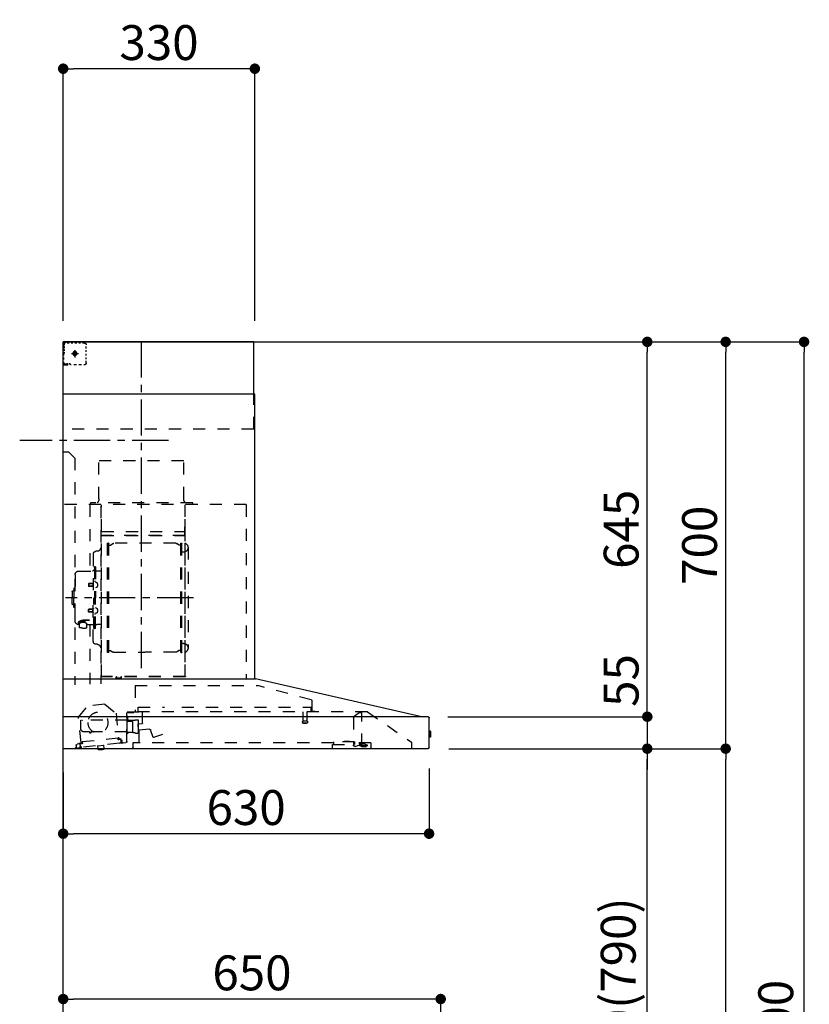
# Model space of a CAD drawing. Extents: x 0 to 26473, y -25 to 8845.
# Drawn here: x 7098 to 8458, y 3295 to 4989 of the extents above; entities that cross this region are included whole.
import ezdxf

# ---------------------------------------------------------------- set-up
doc = ezdxf.new("R2010")
doc.units = 0
doc.header["$LTSCALE"] = 50
doc.header["$MEASUREMENT"] = 0
doc.linetypes.add('CENTER', pattern=[2, 1.25, -0.25, 0.25, -0.25])
doc.linetypes.add('STYLE_03', pattern=[0.416641, 0.208282, -0.208359])
doc.layers.get('0').update_dxf_attribs({"linetype": 'CONTINUOUS'})
doc.layers.get('DEFPOINTS').update_dxf_attribs({"color": 146, "linetype": 'CONTINUOUS'})
for name, color, linetype in [('111-壁仕上', 3, 'CONTINUOUS'), ('150-機器', 8, 'CONTINUOUS'), ('166-寸法B', 11, 'CONTINUOUS')]:
    doc.layers.add(name, color=color, linetype=linetype)
doc.styles.add('KH001', font='txt')
doc.dimstyles.new('KH1xx030', dxfattribs={"dimscale": 30, "dimtxt": 2, "dimasz": 0.6, "dimexe": 0.3, "dimexo": 1.2, "dimgap": 0.5, "dimtad": 3, "dimdec": 1, "dimdsep": 46, "dimlunit": 6, "dimtxsty": 'KH001', "dimblk": 'DOT', "dimcen": 1, "dimdle": 1, "dimclrd": 256, "dimclre": 256, "dimclrt": 256, "dimadec": 0, "dimazin": 0, "dimtfac": 1, "dimtdec": 1, "dimtix": 1, "dimtmove": 2, "dimatfit": 3, "dimldrblk": 'CLOSEDBLANK', "dimfxl": 1, "dimtolj": 1, "dimtzin": 0, "dimlwd": -1, "dimlwe": -1, "dimarcsym": 0})

# ---------------------------------------------------------------- blocks, each defined once
blk = doc.blocks.new('_Dot')
at = {"color": 0, "linetype": 'ByBlock', "lineweight": -2}
blk.add_line((-0.5, 0), (-1, 0), dxfattribs=at)
at = {"color": 0, "linetype": 'ByBlock', "const_width": 0.5}
blk.add_lwpolyline([(-0.25, 0, 1), (0.25, 0, 1)], format="xyb", close=True, dxfattribs=at)
blk = doc.blocks.new('*D322')
at = {"layer": '166-寸法B', "transparency": 16777216}
for p, q in [((7173.3, 3694.1), (7173.3, 3579.8)), ((7803.3, 3700.8), (7803.3, 3579.8)), ((7785.3, 3588.8), (7191.3, 3588.8))]:
    blk.add_line(p, q, dxfattribs=at)
at = {"layer": 'DEFPOINTS', "color": 0, "transparency": 16777216}
for p in [(7173.3, 3730.1), (7803.3, 3736.8), (7173.3, 3588.8)]:
    blk.add_point(p, dxfattribs=at)
at = {"layer": '166-寸法B', "transparency": 16777216, "xscale": 18, "yscale": 18, "zscale": 18, "rotation": 180}
blk.add_blockref('_Dot', (7173.3, 3588.8), dxfattribs=at)
at = {"layer": '166-寸法B', "transparency": 16777216, "xscale": 18, "yscale": 18, "zscale": 18}
blk.add_blockref('_Dot', (7803.3, 3588.8), dxfattribs=at)
at = {"layer": '166-寸法B', "transparency": 16777216, "insert": (7488.3, 3633.8), "char_height": 60, "attachment_point": 5, "style": 'KH001'}
blk.add_mtext('\\A1;630', dxfattribs=at)
blk = doc.blocks.new('_ClosedBlank')
at = {"color": 0, "linetype": 'ByBlock', "lineweight": -2}
for p, q in [((-1, 0.167), (0, 0)), ((-1, 0.167), (-1, -0.167)), ((0, 0), (-1, -0.167))]:
    blk.add_line(p, q, dxfattribs=at)
blk = doc.blocks.new('*D324')
at = {"layer": '166-寸法B', "transparency": 16777216}
for p, q in [((7173.3, 2931.1), (7173.3, 3313.3)), ((7805.3, 3304.3), (7191.3, 3304.3)), ((7823.3, 2931.1), (7823.3, 3313.3))]:
    blk.add_line(p, q, dxfattribs=at)
at = {"layer": 'DEFPOINTS', "color": 0, "transparency": 16777216}
for p in [(7173.3, 3304.3), (7173.3, 2895.1), (7823.3, 2895.1)]:
    blk.add_point(p, dxfattribs=at)
at = {"layer": '166-寸法B', "transparency": 16777216, "xscale": 18, "yscale": 18, "zscale": 18, "rotation": 180}
blk.add_blockref('_Dot', (7173.3, 3304.3), dxfattribs=at)
at = {"layer": '166-寸法B', "transparency": 16777216, "xscale": 18, "yscale": 18, "zscale": 18}
blk.add_blockref('_Dot', (7823.3, 3304.3), dxfattribs=at)
at = {"layer": '166-寸法B', "transparency": 16777216, "insert": (7498.3, 3349.3), "char_height": 60, "attachment_point": 5, "style": 'KH001'}
blk.add_mtext('\\A1;650', dxfattribs=at)
blk = doc.blocks.new('*D325')
at = {"layer": '166-寸法B', "transparency": 16777216}
for p, q in [((7173.3, 4471.1), (7173.3, 4914.1)), ((7503.3, 4471.1), (7503.3, 4914.1)), ((7485.3, 4905.1), (7191.3, 4905.1))]:
    blk.add_line(p, q, dxfattribs=at)
at = {"layer": 'DEFPOINTS', "color": 0, "transparency": 16777216}
for p in [(7173.3, 4905.1), (7173.3, 4435.1), (7503.3, 4435.1)]:
    blk.add_point(p, dxfattribs=at)
at = {"layer": '166-寸法B', "transparency": 16777216, "xscale": 18, "yscale": 18, "zscale": 18, "rotation": 180}
blk.add_blockref('_Dot', (7173.3, 4905.1), dxfattribs=at)
at = {"layer": '166-寸法B', "transparency": 16777216, "xscale": 18, "yscale": 18, "zscale": 18}
blk.add_blockref('_Dot', (7503.3, 4905.1), dxfattribs=at)
at = {"layer": '166-寸法B', "transparency": 16777216, "insert": (7338.3, 4950.1), "char_height": 60, "attachment_point": 5, "style": 'KH001'}
blk.add_mtext('\\A1;330', dxfattribs=at)
blk = doc.blocks.new('*D327')
at = {"layer": '166-寸法B', "transparency": 16777216}
for p, q in [((7837.6, 3735.1), (8188, 3735.1)), ((8179, 2913.1), (8179, 3717.1)), ((7859.3, 2895.1), (8188, 2895.1))]:
    blk.add_line(p, q, dxfattribs=at)
at = {"layer": 'DEFPOINTS', "color": 0, "transparency": 16777216}
for p in [(7801.6, 3735.1), (8179, 3735.1), (7823.3, 2895.1)]:
    blk.add_point(p, dxfattribs=at)
at = {"layer": '166-寸法B', "transparency": 16777216, "xscale": 18, "yscale": 18, "zscale": 18}
for p, rotation in [((8179, 3735.1), 90), ((8179, 2895.1), 270)]:
    blk.add_blockref('_Dot', p, dxfattribs=dict(at, rotation=rotation))
at = {"layer": '166-寸法B', "transparency": 16777216, "insert": (8129, 3315.1), "char_height": 60, "attachment_point": 5, "rotation": 90, "style": 'KH001'}
blk.add_mtext('\\A1;840(790)', dxfattribs=at)
blk = doc.blocks.new('*D328')
at = {"layer": '166-寸法B', "transparency": 16777216}
for p, q in [((7874.7, 4435.1), (8323, 4435.1)), ((8314, 3753.1), (8314, 4417.1)), ((7837.6, 3735.1), (8323, 3735.1))]:
    blk.add_line(p, q, dxfattribs=at)
at = {"layer": 'DEFPOINTS', "color": 0, "transparency": 16777216}
for p in [(7838.7, 4435.1), (8314, 4435.1), (7801.6, 3735.1)]:
    blk.add_point(p, dxfattribs=at)
at = {"layer": '166-寸法B', "transparency": 16777216, "xscale": 18, "yscale": 18, "zscale": 18}
for p, rotation in [((8314, 4435.1), 90), ((8314, 3735.1), 270)]:
    blk.add_blockref('_Dot', p, dxfattribs=dict(at, rotation=rotation))
at = {"layer": '166-寸法B', "transparency": 16777216, "insert": (8269, 4085.1), "char_height": 60, "attachment_point": 5, "rotation": 90, "style": 'KH001'}
blk.add_mtext('\\A1;700', dxfattribs=at)
blk = doc.blocks.new('*D329')
at = {"layer": '166-寸法B', "transparency": 16777216}
for p, q in [((7874.7, 4435.1), (8458, 4435.1)), ((8449, 2053.1), (8449, 4417.1)), ((7858.7, 2035.1), (8458, 2035.1))]:
    blk.add_line(p, q, dxfattribs=at)
at = {"layer": 'DEFPOINTS', "color": 0, "transparency": 16777216}
for p in [(7838.7, 4435.1), (8449, 4435.1), (7822.7, 2035.1)]:
    blk.add_point(p, dxfattribs=at)
at = {"layer": '166-寸法B', "transparency": 16777216, "xscale": 18, "yscale": 18, "zscale": 18}
for p, rotation in [((8449, 4435.1), 90), ((8449, 2035.1), 270)]:
    blk.add_blockref('_Dot', p, dxfattribs=dict(at, rotation=rotation))
at = {"layer": '166-寸法B', "transparency": 16777216, "insert": (8400.2, 3235.1), "char_height": 60, "attachment_point": 5, "rotation": 90, "style": 'KH001'}
blk.add_mtext('\\A1;2,400', dxfattribs=at)
blk = doc.blocks.new('*D330')
at = {"layer": '166-寸法B', "transparency": 16777216}
for p, q in [((7837.6, 3735.1), (8323, 3735.1)), ((8314, 2053.1), (8314, 3717.1)), ((7858.7, 2035.1), (8323, 2035.1))]:
    blk.add_line(p, q, dxfattribs=at)
at = {"layer": 'DEFPOINTS', "color": 0, "transparency": 16777216}
for p in [(7801.6, 3735.1), (8314, 3735.1), (7822.7, 2035.1)]:
    blk.add_point(p, dxfattribs=at)
at = {"layer": '166-寸法B', "transparency": 16777216, "xscale": 18, "yscale": 18, "zscale": 18}
for p, rotation in [((8314, 3735.1), 90), ((8314, 2035.1), 270)]:
    blk.add_blockref('_Dot', p, dxfattribs=dict(at, rotation=rotation))
at = {"layer": '166-寸法B', "transparency": 16777216, "insert": (8265.2, 2885.1), "char_height": 60, "attachment_point": 5, "rotation": 90, "style": 'KH001'}
blk.add_mtext('\\A1;1,700', dxfattribs=at)
blk = doc.blocks.new('*D331')
at = {"layer": '166-寸法B', "transparency": 16777216}
for p, q in [((7874.7, 4435.1), (8188, 4435.1)), ((8179, 3808.1), (8179, 4417.1)), ((7837.5, 3790.1), (8188, 3790.1))]:
    blk.add_line(p, q, dxfattribs=at)
at = {"layer": 'DEFPOINTS', "color": 0, "transparency": 16777216}
for p in [(7838.7, 4435.1), (8179, 4435.1), (7801.5, 3790.1)]:
    blk.add_point(p, dxfattribs=at)
at = {"layer": '166-寸法B', "transparency": 16777216, "xscale": 18, "yscale": 18, "zscale": 18}
for p, rotation in [((8179, 4435.1), 90), ((8179, 3790.1), 270)]:
    blk.add_blockref('_Dot', p, dxfattribs=dict(at, rotation=rotation))
at = {"layer": '166-寸法B', "transparency": 16777216, "insert": (8134, 4112.6), "char_height": 60, "attachment_point": 5, "rotation": 90, "style": 'KH001'}
blk.add_mtext('\\A1;645', dxfattribs=at)
blk = doc.blocks.new('*D332')
at = {"layer": '166-寸法B', "transparency": 16777216}
for p, q in [((8179, 3808.1), (8179, 3826.1)), ((7835.5, 3790.1), (8188, 3790.1)), ((8179, 3790.1), (8179, 3735.1)), ((7837.6, 3735.1), (8188, 3735.1)), ((8179, 3717.1), (8179, 3699.1))]:
    blk.add_line(p, q, dxfattribs=at)
at = {"layer": 'DEFPOINTS', "color": 0, "transparency": 16777216}
for p in [(7799.5, 3790.1), (7801.6, 3735.1), (8179, 3735.1)]:
    blk.add_point(p, dxfattribs=at)
at = {"layer": '166-寸法B', "transparency": 16777216, "xscale": 18, "yscale": 18, "zscale": 18}
for p, rotation in [((8179, 3790.1), 270), ((8179, 3735.1), 90)]:
    blk.add_blockref('_Dot', p, dxfattribs=dict(at, rotation=rotation))
at = {"layer": '166-寸法B', "transparency": 16777216, "insert": (8134, 3852.4), "char_height": 60, "attachment_point": 5, "rotation": 90, "style": 'KH001'}
blk.add_mtext('\\A1;55', dxfattribs=at)
blk = doc.blocks.new('BETF_700_D')
at = {"layer": '150-機器', "color": 6, "linetype": 'Continuous'}
for p, q in [((-328, 700), (0, 700)), ((-328, 610), (-328, 700)), ((0, 120), (0, 700)), ((-330, 120), (-330, 610)), ((-330, 610), (0, 610)), ((-614.9, 55.3), (-331.1, 120)), ((0, 120), (-330.9, 120)), ((0, 0), (0, 119.2)), ((-630, 1.7), (-630, 53.3)), ((-628.2, 55), (0, 55)), ((-614.9, 55.3), (-615.1, 55.3)), ((-632.5, 29.5), (-632.5, 20.5)), ((-630, 30.5), (-631.5, 30.5)), ((-631.5, 30.5), (-631.5, 19.5)), ((-631.5, 19.5), (-630, 19.5)), ((0, 0), (-628.3, 0))]:
    blk.add_line(p, q, dxfattribs=at)
at = {"layer": '150-機器', "color": 161, "linetype": 'CENTER'}
for p, q in [((-135, 138.6), (-135, 704.1)), ((-224.2, 259.6), (-4.1, 259.6))]:
    blk.add_line(p, q, dxfattribs=at)
at = {"layer": '150-機器', "color": 161, "linetype": 'STYLE_03', "ltscale": 2}
for p, q in [((-36.8, 698), (-33.5, 698)), ((-30.1, 698), (-26.8, 698)), ((-23.5, 698), (-20.1, 698)), ((-16.8, 698), (-13.5, 698)), ((-10.2, 698), (-6.8, 698)), ((-8, 698.8), (-8, 700)), ((-8, 698.8), (-6.6, 698.8)), ((-5.3, 698.8), (-3.9, 698.8)), ((-2.6, 698.8), (-1.2, 698.8)), ((-2, 694.1), (-2, 696.5)), ((-1.2, 691.4), (-1.2, 695.1)), ((-39.8, 688.8), (-39.8, 691.9)), ((-39.8, 682.6), (-39.8, 685.7)), ((-39.8, 676.4), (-39.8, 679.5)), ((-14.2, 680), (-26.6, 680)), ((-22.1, 679.5), (-22.1, 680.5)), ((-21, 680.5), (-22.1, 680.5)), ((-22.1, 679.5), (-21, 679.5)), ((-21, 680.5), (-20.5, 681)), ((-20.5, 679), (-21, 679.5)), ((-20.5, 682), (-19.5, 682)), ((-20.5, 681), (-20.5, 682)), ((-20.5, 677.9), (-20.5, 679)), ((-19.5, 677.9), (-20.5, 677.9)), ((-20, 685.7), (-20, 673.3)), ((-19.5, 682), (-19.5, 681)), ((-19.5, 681), (-19, 680.5)), ((-19, 679.5), (-19.5, 679)), ((-19.5, 679), (-19.5, 677.9)), ((-18, 680.5), (-19, 680.5)), ((-18, 679.5), (-19, 679.5)), ((-18, 680.5), (-18, 679.5)), ((-2, 689.4), (-2, 691.8)), ((-2, 684.7), (-2, 687.1)), ((-2, 680), (-2, 682.4)), ((-1.2, 684.1), (-1.2, 687.8)), ((-1.2, 676.7), (-1.2, 680.4)), ((-39.8, 670.2), (-39.8, 673.3)), ((-39.8, 664), (-39.8, 667.1)), ((-12, 662), (-9.9, 662)), ((-8, 660), (-8, 661.2)), ((-8, 661.2), (-6.7, 661.2)), ((-7.8, 662), (-5.6, 662)), ((-5.4, 661.2), (-4, 661.2)), ((-3.5, 662), (-1.4, 662)), ((-2.7, 661.2), (-1.4, 661.2)), ((-1.4, 662), (0, 662)), ((-1.4, 661.2), (-1.2, 661.2)), ((-1.2, 669.4), (-1.2, 673)), ((-1.2, 662), (-1.2, 665.7)), ((-1.2, 661.2), (-1.2, 662)), ((-31.4, 660.2), (-27.1, 660.2)), ((-22.7, 660.2), (-18.3, 660.2)), ((-8, 660), (-1.4, 660)), ((-1.4, 660), (-1.2, 660)), ((-328, 550), (-328, 610)), ((-328, 550), (0, 550)), ((-10, 510), (-20, 500)), ((-10, 510), (0, 510)), ((-207.6, 495), (-61.6, 495)), ((-207.6, 430), (-207.6, 495)), ((-61.6, 430), (-61.6, 495)), ((-20, 500), (-20, 110)), ((-315, 420), (-315, 120)), ((-315, 420), (0, 420)), ((-223, 423), (-47, 423)), ((-223, 420), (-223, 423)), ((-210, 124.2), (-210, 419)), ((-209.4, 419.6), (-209.4, 124.2)), ((-65.8, 124.1), (-65.8, 419.6)), ((-65, 417.5), (-65, 111.6)), ((-47, 423), (-47, 420)), ((-45.8, 419.6), (-45.8, 305.6)), ((-208.8, 381.6), (-209.4, 381.6)), ((-208.8, 381.6), (-208.8, 366.6)), ((-66.4, 373.6), (-208.8, 373.6)), ((-209.4, 367), (-65.8, 367)), ((-66.4, 366.6), (-208.8, 366.6)), ((-215, 346.1), (-215, 173.1)), ((-204.5, 166), (-204.5, 353.2)), ((-202.9, 353.6), (-204.1, 353.6)), ((-202.5, 166), (-202.5, 353.2)), ((-202.5, 350.4), (-199.7, 350.4)), ((-199.7, 350.4), (-195.2, 352.9)), ((-193.7, 353.4), (-87.2, 353.4)), ((-81.2, 350.4), (-85.7, 352.9)), ((-78.4, 350.4), (-81.2, 350.4)), ((-78.4, 166), (-78.4, 353.2)), ((-78, 353.6), (-76.8, 353.6)), ((-76.4, 166), (-76.4, 353.2)), ((-58.4, 339.6), (-56.5, 339.6)), ((-207, 338.1), (-204.5, 338.1)), ((-51.9, 335), (-51.9, 259.6)), ((-64.4, 305.6), (-57.7, 305.6)), ((-55.7, 312.6), (-55.7, 259.6)), ((-55.7, 312.6), (-54.1, 312.6)), ((-52.5, 312.6), (-54.1, 312.6)), ((-54.1, 312.6), (-54.1, 259.6)), ((-26.6, 305.6), (-50.5, 305.6)), ((-20.6, 299.6), (-20.6, 259.6)), ((-57.2, 286), (-55.7, 286.2)), ((-57.2, 277.2), (-55.7, 277)), ((-55.7, 287.6), (-54.1, 287.6)), ((-51.5, 284.4), (-51.2, 284.4)), ((-51.5, 278.8), (-51.2, 278.8)), ((-51.2, 284.4), (-51.2, 278.8)), ((-51.2, 284.1), (-44.1, 284.1)), ((-51.2, 283.7), (-43.7, 283.7)), ((-51.2, 279.5), (-43.7, 279.5)), ((-51.2, 279.1), (-44.1, 279.1)), ((-44.1, 284.1), (-44.1, 279.1)), ((-44.1, 284.1), (-43.7, 283.7)), ((-44.1, 279.1), (-43.7, 279.5)), ((-43.7, 283.7), (-43.7, 279.5)), ((-19.6, 276.6), (-20.6, 276.6)), ((-18.6, 275.6), (-18.6, 259.6)), ((-17.1, 271.6), (-18.6, 271.6)), ((-55.7, 206.6), (-55.7, 259.6)), ((-54.1, 206.6), (-54.1, 259.6)), ((-52.5, 206.6), (-52.5, 259.6)), ((-51.9, 184.2), (-51.9, 259.6)), ((-20.6, 219.6), (-20.6, 259.6)), ((-18.6, 243.6), (-18.6, 259.6)), ((-15.6, 270.1), (-15.6, 259.6)), ((-15.6, 249.1), (-15.6, 259.6)), ((-57.2, 242), (-55.7, 242.2)), ((-51.5, 240.4), (-51.2, 240.4)), ((-51.2, 234.8), (-51.2, 240.4)), ((-51.2, 240.1), (-44.1, 240.1)), ((-51.2, 239.7), (-43.7, 239.7)), ((-44.1, 235.1), (-44.1, 240.1)), ((-44.1, 240.1), (-43.7, 239.7)), ((-43.7, 235.5), (-43.7, 239.7)), ((-19.6, 242.6), (-20.6, 242.6)), ((-17.1, 247.6), (-18.6, 247.6)), ((-57.2, 233.2), (-55.7, 233)), ((-55.7, 231.6), (-54.1, 231.6)), ((-51.5, 234.8), (-51.2, 234.8)), ((-51.2, 235.5), (-43.7, 235.5)), ((-51.2, 235.1), (-44.1, 235.1)), ((-45.5, 221), (-34.1, 221)), ((-45.5, 220.4), (-34.1, 220.4)), ((-44.1, 235.1), (-43.7, 235.5)), ((-37.9, 217.1), (-37.9, 221)), ((-64.4, 213.6), (-57.7, 213.6)), ((-55.7, 206.6), (-54.1, 206.6)), ((-52.5, 206.6), (-54.1, 206.6)), ((-40.4, 213.6), (-50.5, 213.6)), ((-45.8, 213.6), (-45.8, 110.8)), ((-40.4, 214.6), (-40.4, 207.8)), ((-37.9, 218.4), (-34.1, 218.4)), ((-36.5, 217.5), (-36.5, 218.4)), ((-34.1, 217.7), (-34.1, 218.4)), ((-31.7, 217.5), (-31.7, 218.1)), ((-27.8, 214.6), (-27.8, 207.9)), ((-26.6, 213.6), (-27.8, 213.6)), ((-207, 181.1), (-204.3, 181.1)), ((-58.4, 179.6), (-56.5, 179.6)), ((-202.9, 165.6), (-204.1, 165.6)), ((-202.5, 168.8), (-199.7, 168.8)), ((-199.7, 168.8), (-195.2, 166.2)), ((-193.7, 165.8), (-140.4, 165.8)), ((-87.2, 165.8), (-140.4, 165.8)), ((-81.2, 168.8), (-85.7, 166.2)), ((-78.4, 168.8), (-81.2, 168.8)), ((-78, 165.6), (-76.8, 165.6)), ((-210, 124.1), (-66.4, 124.1)), ((-210, 123.5), (-66.4, 123.5)), ((-100.4, 121.5), (-100.4, 123.5)), ((-100.4, 121.5), (-91.2, 121.5)), ((-99.8, 121.5), (-99.8, 123.5)), ((-91.8, 121.5), (-91.8, 123.5)), ((-91.2, 121.5), (-91.2, 123.5)), ((-427.1, 84.1), (-334.9, 108.4)), ((-123.8, 108.4), (-334.9, 108.4)), ((-123.8, 108.4), (-123.8, 63)), ((-428.4, 82.4), (-428.4, 65.5)), ((-427.2, 63.7), (-427.2, 71.2)), ((-204.2, 71.2), (-427.2, 71.2)), ((-129.2, 71.2), (-174.2, 71.2)), ((-129.2, 63.7), (-129.2, 71.2)), ((-71.5, 76.3), (-91, 61.2)), ((-71.5, 76.3), (-42, 73.2)), ((-26.1, 54.2), (-42, 73.2)), ((-523.8, 63.2), (-600, 11)), ((-523.8, 63.2), (-129.9, 63.2)), ((-514, 5.1), (-514, 63.2)), ((-514, 62.2), (-513.8, 62.2)), ((-510.2, 62.2), (-513.8, 62.2)), ((-501.3, 56.1), (-509.9, 62.1)), ((-500, 53.6), (-500, 5.9)), ((-429.3, 64.6), (-433.6, 64.6)), ((-419.7, 63.2), (-419.7, 48.2)), ((-412.7, 63.2), (-412.7, 48.2)), ((-136.5, 43.7), (-136.5, 63.2)), ((-130.1, 63), (-110.4, 63)), ((-110.4, 62), (-121.7, 62)), ((-111.5, 50.5), (-111.5, 54.5)), ((-110.2, 47.5), (-110.2, 56)), ((-109.5, 12.1), (-109.5, 61.1)), ((-91, 61.2), (-95.7, 17.3)), ((-30.8, 10.3), (-26.1, 54.2)), ((-420.5, 46.9), (-420.5, 44.5)), ((-420.2, 47.2), (-412.2, 47.2)), ((-412.3, 44.2), (-420.2, 44.2)), ((-412, 46.9), (-412, 44.5)), ((-129.5, 42.5), (-136, 43.1)), ((-130.8, 10.8), (-130.8, 40.8)), ((-129.8, 32.3), (-128.9, 41.9)), ((-129.5, 27.7), (-129.5, 48.8)), ((-124.1, 49.6), (-128.9, 49.6)), ((-123, 48.5), (-113.5, 48.5)), ((-119.3, 46.8), (-119.4, 46.7)), ((-119.4, 46.7), (-119.4, 46.5)), ((-119.4, 46.5), (-119.4, 28.5)), ((-119.2, 46.9), (-119.3, 46.8)), ((-119.1, 47), (-119.2, 46.9)), ((-118.9, 47), (-119.1, 47)), ((-118.9, 47), (-118.9, 47)), ((-118.9, 47), (-118.9, 47)), ((-118.9, 47), (-110.7, 47)), ((-110.2, 49), (-31, 49)), ((-110.2, 26.5), (-110.2, 46.5)), ((-30.5, 34), (-30.5, 48.5)), ((-171, 24.6), (-155.8, 19)), ((-155, 19.4), (-150.4, 32.2)), ((-148.5, 33.4), (-130.4, 31.8)), ((-119.9, 28), (-123, 28)), ((-119.8, 28), (-119.7, 28)), ((-119.7, 28), (-119.6, 28)), ((-119.6, 28), (-119.5, 28.1)), ((-119.5, 28.1), (-119.4, 28.1)), ((-119.4, 28.1), (-119.3, 28.1)), ((-119.3, 28.1), (-119.2, 28.1)), ((-111.6, 28.1), (-119.2, 28.1)), ((-111.6, 28.1), (-111.6, 28.1)), ((-111.6, 28.1), (-111.6, 28)), ((-111.6, 28), (-111.5, 27.9)), ((-111.5, 27.9), (-111.5, 27.8)), ((-111.5, 27.5), (-111.5, 27.8)), ((-111.5, 27.8), (-111.5, 27.8)), ((-109.5, 26), (-110, 26)), ((-109.5, 29), (-48, 29)), ((-95.9, 17.1), (-99.6, 17.5)), ((-94.7, 15.9), (-94.5, 18)), ((-94.5, 18), (-32.8, 11.5)), ((-47.5, 28.5), (-47.5, 27)), ((-47, 26.5), (-46.5, 26.5)), ((-46, 27), (-46, 28.5)), ((-45.5, 29), (-35.5, 29)), ((-600, 11), (-600, 0)), ((-530, 10.2), (-530, 1.4)), ((-530, 10.2), (-501.6, 10.2)), ((-519.7, 7.9), (-524, 6.3)), ((-524, 5), (-524, 6.3)), ((-524, 5), (-510.1, 5)), ((-522, 3.3), (-514.6, 3.3)), ((-519.7, 7.9), (-510.1, 7.9)), ((-514, 6.1), (-512.8, 6.1)), ((-509, 6.1), (-512.8, 6.1)), ((-512.8, 5.1), (-512.8, 6.1)), ((-510.1, 8.3), (-510.1, 10.2)), ((-510.1, 8.2), (-510.1, 5)), ((-502.6, 4), (-509, 6.1)), ((-501.6, 11.7), (-501.6, 7)), ((-501.6, 11.7), (-465.6, 11.7)), ((-463.6, 7), (-501.6, 7)), ((-492.9, 11.7), (-492.9, 12.7)), ((-483.9, 12.7), (-492.9, 12.7)), ((-483.9, 11.7), (-483.9, 12.7)), ((-465.6, 11.7), (-465.6, 7)), ((-465.6, 10.2), (-120, 10.2)), ((-463.6, 0), (-463.6, 7)), ((-120, 10.2), (-120, 2)), ((-103.4, 9.9), (-108, 10.4)), ((-96.9, 9.3), (-103.4, 9.9)), ((-101.2, 11.7), (-101, 13.7)), ((-99.6, 12.6), (-99.3, 15.5)), ((-99.3, 15.5), (-95.6, 15.1)), ((-96.9, 9.3), (-32.3, 2.3)), ((-70.3, -0.6), (-70.2, 0)), ((-69.6, 5.8), (-70.2, 0.4)), ((-70.2, 0.4), (-70.2, 0.4)), ((-70.2, 0), (-70.2, 0.4)), ((-69.1, 6.3), (-69.6, 5.8)), ((-59.7, 4.8), (-69.6, 5.8)), ((-60.3, -0.7), (-60.2, 0)), ((-60.2, 0), (-59.7, 4.8)), ((-59.7, 4.8), (-60.1, 5.3)), ((-32.8, 11.5), (-33.1, 9.3)), ((-32.4, 8.4), (-24.2, 7.5)), ((-20.9, 1.1), (-32.3, 2.3)), ((-27, 9.7), (-30.7, 10.1)), ((-28.7, 8), (-29, 5)), ((-22.4, 5.3), (-22.6, 3.3)), ((-60.4, -1.7), (-70.3, -0.6)), ((-66.3, -2), (-66.3, -2)), ((-66.3, -2), (-66.3, -2)), ((-66.3, -2), (-66.2, -2)), ((-66.2, -2), (-66.2, -2)), ((-66.2, -2), (-66.2, -2)), ((-66.2, -2), (-66.1, -2)), ((-66.1, -2), (-66.1, -2)), ((-66.1, -2), (-66, -2)), ((-66, -2), (-66, -1.8)), ((-64.8, -2), (-64.9, -2.2)), ((-64.9, -2.2), (-64.8, -2.2)), ((-64.8, -2.2), (-64.8, -2.2)), ((-64.8, -2.2), (-64.7, -2.2)), ((-64.7, -2.2), (-64.7, -2.2)), ((-64.7, -2.2), (-64.7, -2.2)), ((-64.7, -2.2), (-64.6, -2.2)), ((-64.6, -2.2), (-64.6, -2.2)), ((-64.6, -2.2), (-64.6, -2.2)), ((-60.4, -1.7), (-60.3, -0.7)), ((-60.3, -0.7), (-60.3, -0.7))]:
    blk.add_line(p, q, dxfattribs=at)
for points in [[(-27.9, 214.7, 0.058494), (-27.1, 215.4, 0.161891), (-26.5, 216.9, 0.176663), (-27.1, 218.5, 0.111071), (-28.8, 219.8, 0.07019), (-31.2, 220.7, 0.054584), (-34.1, 221)], [(-26.6, 216.6, 0.138889), (-27.1, 217.9, 0.111071), (-28.8, 219.2, 0.07019), (-31.2, 220.1, 0.054584), (-34.1, 220.4)], [(-27.8, 214.6, 0.186247), (-28.3, 215.8, 0.110078), (-29.7, 216.8, 0.067057), (-31.7, 217.5, 0.051441), (-34.1, 217.7, 0.049966), (-36.6, 217.5, 0.061355), (-38.6, 216.8, 0.095508), (-40, 215.8, 0.168258), (-40.4, 214.6)], [(-29.6, 216.8, 0.081284), (-29.9, 217.1, 0.106726), (-30.9, 217.8, 0.060563), (-32.4, 218.2, 0.045333), (-34.1, 218.4)]]:
    blk.add_lwpolyline(points, format="xyb", dxfattribs=at)
blk.add_lwpolyline([(-40.4, 207.8), (-40.3, 207.8), (-40.2, 207.7), (-40.1, 207.7), (-40, 207.6), (-39.9, 207.6), (-39.8, 207.5), (-39.7, 207.5), (-39.6, 207.4), (-39.5, 207.4), (-39.4, 207.3), (-39.3, 207.3), (-39.2, 207.3), (-39.1, 207.2), (-39, 207.2), (-38.9, 207.1), (-38.8, 207.1), (-38.7, 207.1), (-38.7, 207), (-38.6, 207), (-38.5, 206.9), (-38.3, 206.9), (-38.2, 206.8), (-38.1, 206.8), (-37.9, 206.8), (-37.8, 206.7), (-37.7, 206.7), (-37.5, 206.7), (-37.4, 206.6), (-37.2, 206.6), (-37.1, 206.6), (-37, 206.6), (-36.8, 206.5), (-36.7, 206.5), (-36.6, 206.5), (-36.4, 206.5), (-36.3, 206.5), (-36.1, 206.5), (-36, 206.5), (-35.9, 206.5), (-35.7, 206.5), (-35.6, 206.5), (-35.4, 206.5), (-35.3, 206.5), (-35.1, 206.6), (-35, 206.6), (-34.8, 206.6), (-34.7, 206.7), (-34.5, 206.7), (-34.4, 206.7), (-34.3, 206.8), (-34.1, 206.8), (-34, 206.9), (-33.8, 206.9), (-33.7, 207), (-33.5, 207), (-33.4, 207.1), (-33.3, 207.2), (-33.1, 207.2), (-33, 207.3), (-32.8, 207.4), (-32.7, 207.4), (-32.7, 207.5), (-32.6, 207.5), (-32.5, 207.6), (-32.4, 207.6), (-32.3, 207.7), (-32.2, 207.7), (-32.1, 207.7), (-32.1, 207.8), (-32, 207.8), (-31.9, 207.9), (-31.8, 207.9), (-31.7, 208), (-31.6, 208), (-31.5, 208), (-31.4, 208.1), (-31.4, 208.1), (-31.3, 208.1), (-31.2, 208.1), (-31.1, 208.2), (-31, 208.2), (-30.9, 208.2), (-30.7, 208.2), (-30.6, 208.2), (-30.5, 208.2), (-30.4, 208.2), (-30.3, 208.2), (-30.1, 208.2), (-30, 208.2), (-29.9, 208.2), (-29.8, 208.2), (-29.7, 208.2), (-29.5, 208.2), (-29.4, 208.2), (-29.3, 208.1), (-29.2, 208.1), (-29.1, 208.1), (-28.9, 208.1), (-28.8, 208), (-28.7, 208), (-28.7, 208), (-28.7, 208), (-28.6, 208), (-28.6, 208), (-28.6, 208), (-28.6, 208), (-28.6, 208), (-28.5, 207.9), (-28.5, 207.9), (-28.5, 207.9), (-28.5, 207.9), (-28.4, 207.9), (-28.4, 207.9), (-28.4, 207.9), (-28.4, 207.9), (-28.4, 207.9), (-28.3, 207.9), (-28.3, 207.9), (-28.3, 207.9), (-28.3, 207.9), (-28.3, 207.9), (-28.3, 207.9), (-28.2, 207.9), (-28.2, 207.9), (-28.2, 207.9), (-28.2, 207.9), (-28.2, 207.9), (-28.2, 207.9), (-28.2, 207.9), (-28.2, 207.9), (-28.2, 207.9), (-28.2, 207.9), (-28.2, 207.9), (-28.1, 207.9), (-28.1, 207.9), (-28.1, 207.9), (-28.1, 207.9), (-28.1, 207.9), (-28.1, 207.9), (-28.1, 207.9)], dxfattribs=at)
for centre, radius in [((-20, 680), 3.5), ((-59.9, 44.8), 17.5)]:
    blk.add_circle(centre, radius, dxfattribs=at)
for centre, radius, start, end in [((-36.8, 695), 3, 90, 180), ((-3.5, 696.5), 1.5, 0, 90), ((-35.8, 664.2), 4, 180, 270), ((-14, 662.2), 2, 270, 354.2894), ((-1.2, 661.2), 1.2, 270, 0), ((-217.6, 430), 10, 315.573, 0), ((-51.6, 430), 10, 180, 224.427), ((-208.8, 367.2), 0.6, 180, 270), ((-207, 346.1), 8, 124.0558, 270), ((-212.6, 354.4), 2, 304.0558, 0), ((-204.1, 353.2), 0.4, 90, 180), ((-202.9, 353.2), 0.4, 0, 90), ((-193.7, 350.4), 3, 90, 120), ((-87.2, 350.4), 3, 60, 90), ((-78, 353.2), 0.4, 90, 180), ((-76.8, 353.2), 0.4, 0, 90), ((-58.4, 345.6), 6, 180, 270), ((-56.5, 335), 4.6, 0, 90), ((-57.7, 307.6), 2, 270, 0), ((-50.5, 307.6), 2, 180, 270), ((-26.6, 299.6), 6, 0, 90), ((-47, 281.6), 12, 164.5, 195.5), ((-57, 284.4), 1.6, 95, 164.5), ((-57, 278.8), 1.6, 195.5, 265), ((-51.5, 284.9), 0.48, 180, 270), ((-51.5, 278.3), 0.48, 90, 180), ((-19.6, 275.6), 1, 0, 90), ((-17.1, 270.1), 1.5, 0, 90), ((-47, 237.6), 12, 164.5, 195.5), ((-57, 240.4), 1.6, 95, 164.5), ((-51.5, 240.9), 0.48, 180, 270), ((-19.6, 243.6), 1, 270, 0), ((-17.1, 249.1), 1.5, 270, 0), ((-57, 234.8), 1.6, 195.5, 265), ((-51.5, 234.3), 0.48, 90, 180), ((-57.7, 211.6), 2, 0, 90), ((-50.5, 211.6), 2, 90, 180), ((-26.6, 219.6), 6, 270, 0), ((-207, 173.1), 8, 90, 235.9442), ((-58.4, 173.6), 6, 90, 180), ((-56.5, 184.2), 4.6, 270, 0), ((-212.6, 164.8), 2, 0, 55.9442), ((-204.1, 166), 0.4, 180, 270), ((-202.9, 166), 0.4, 270, 0), ((-193.7, 168.8), 3, 240, 270), ((-87.2, 168.8), 3, 270, 300), ((-78, 166), 0.4, 180, 270), ((-76.8, 166), 0.4, 270, 0), ((-330.9, 119.2), 0.8, 90, 102.8356), ((-210, 124.1), 0.6, 180, 270), ((-100.4, 123.5), 0.6, 0, 90), ((-91.2, 123.5), 0.6, 90, 180), ((-66.4, 124.1), 0.6, 270, 0), ((-0.8, 119.2), 0.8, 0, 90), ((-426.7, 82.4), 1.7, 104.7936, 180), ((-510.2, 61.7), 0.5, 55.008, 90), ((-503, 53.6), 3, 0, 55.008), ((-429.3, 65.5), 0.9, 270, 0), ((-426.7, 63.7), 0.5, 180, 270), ((-129.7, 63.7), 0.5, 270, 0), ((-110, 54.5), 1.5, 90, 180), ((-110.4, 61.1), 0.9, 0, 90), ((-420, 46.9), 0.5, 120, 180), ((-420, 44.5), 0.5, 180, 245.4665), ((-420.7, 48.2), 1, 300, 360), ((-416.2, 52.7), 9.53, 245.4665, 294.5335), ((-411.7, 48.2), 1, 180, 240), ((-412.5, 46.9), 0.5, 0, 60), ((-412.5, 44.5), 0.5, 294.5335, 360), ((-135.9, 43.7), 0.6, 180, 265), ((-129, 48.8), 0.5, 140.2849, 180), ((-129.5, 41.9), 0.6, 355, 85), ((-126.5, 46.7), 3.75, 130.6483, 140.2849), ((-126.5, 46.7), 3.75, 39.7151, 49.3517), ((-124, 48.8), 0.5, 9.9823, 39.7151), ((-123, 49), 0.5, 189.9796, 270.0029), ((-113.5, 50.5), 2, 270, 0), ((-110.7, 47.5), 0.5, 270, 0), ((-110.7, 46.5), 0.5, 0, 90), ((-35.5, 34), 5, 270, 0), ((-32, 48.5), 0.5, 90, 180), ((-31, 48.5), 0.5, 0, 90), ((-155.6, 19.6), 0.6, 250, 340), ((-148.7, 31.6), 1.8, 85, 160), ((-130.4, 32.4), 0.6, 265, 355), ((-129, 27.7), 0.5, 180, 219.7151), ((-126.5, 29.7), 3.75, 219.7151, 320.2849), ((-124, 27.7), 0.5, 320.2849, 350.0177), ((-123, 27.5), 0.5, 90.0016, 170.0187), ((-119.9, 28.5), 0.5, 270, 0), ((-110, 27.5), 1.5, 180, 270), ((-109.7, 26.5), 0.5, 180, 270), ((-95.9, 17.3), 0.2, 263.9, 353.9), ((-48, 28.5), 0.5, 0, 90), ((-47, 27), 0.5, 180, 270), ((-46.5, 27), 0.5, 270, 0), ((-45.5, 28.5), 0.5, 90, 180), ((-528.8, 1.4), 1.2, 180, 270), ((-514.6, 5.1), 1.8, 270, 0), ((-502, 5.9), 2, 251.5651, 0), ((-130.2, 10.8), 0.6, 180, 270), ((-121.8, 2), 1.8, 270, 0), ((-107.8, 12.1), 1.7, 180, 263.9), ((-103.2, 11.9), 2, 263.9, 353.9), ((-99, 13.5), 2, 83.9, 173.9), ((-96.6, 12.2), 3, 173.9, 263.9), ((-95.5, 15.9), 0.8, 263.9, 353.9), ((-32.3, 9.2), 0.8, 173.9, 263.9), ((-32, 5.3), 3, 263.9, 353.9), ((-30.6, 10.3), 0.2, 173.9, 263.9), ((-24.4, 5.5), 2, 353.9, 83.9), ((-20.6, 3.1), 2, 173.9, 263.9), ((-64.1, 10.8), 13, 241.5427, 259.9226), ((-64.1, 10.8), 12.8, 261.2063, 266.5937), ((-64.1, 10.8), 13, 267.8774, 286.2573)]:
    blk.add_arc(centre, radius, start, end, dxfattribs=at)
at = {"layer": '150-機器', "color": 6, "linetype": 'Continuous'}
for centre, radius, start, end in [((-628.3, 53.3), 1.7, 90, 180), ((-614.7, 53.7), 1.6, 102.8356, 127.0813), ((-631.5, 29.5), 1, 90.2728, 180), ((-631.5, 20.5), 1, 180, 269.7272), ((-628.3, 1.7), 1.7, 180, 270)]:
    blk.add_arc(centre, radius, start, end, dxfattribs=at)
at = {"layer": 'DEFPOINTS', "linetype": 'CENTER'}
blk.add_line((-181.1, 530), (74.9, 530), dxfattribs=at)

msp = doc.modelspace()

# ---------------------------------------------------------------- linework, layer by layer
at = {"layer": '111-壁仕上', "ltscale": 2}
msp.add_lwpolyline([(8048.8, 2035.11), (7173.27, 2035.11), (7173.27, 4435.11), (8048.8, 4435.11)], dxfattribs=at)

# ---------------------------------------------------------------- block references
at = {"layer": '150-機器', "xscale": -1}
msp.add_blockref('BETF_700_D', (7173.27, 3735.11), dxfattribs=at)

# ---------------------------------------------------------------- dimensions: what is measured, and where the dimension line sits
at = {"layer": '166-寸法B'}
for base, p1, p2, angle, picture, middle in [((7173.27, 4905.11), (7503.27, 4435.11), (7173.27, 4435.11), 180, '*D325', (7338.27, 4950.11)), ((8179.04, 4435.11), (7801.49, 3790.11), (7838.74, 4435.11), 90, '*D331', (8134.04, 4112.61)), ((8449.04, 4435.11), (7822.74, 2035.11), (7838.74, 4435.11), 90, '*D329', (8400.23, 3235.11)), ((7173.27, 3588.76), (7803.27, 3736.81), (7173.27, 3730.11), 180, '*D322', (7488.27, 3633.76)), ((8314.04, 3735.11), (7822.74, 2035.11), (7801.57, 3735.11), 90, '*D330', (8265.23, 2885.11)), ((7173.27, 3304.31), (7823.27, 2895.11), (7173.27, 2895.11), 180, '*D324', (7498.27, 3349.31))]:
    dim = msp.add_linear_dim(base=base, p1=p1, p2=p2, angle=angle, dimstyle='KH1xx030', dxfattribs=at)
    dim.commit()
    dim.dimension.update_dxf_attribs({"geometry": picture, "text_midpoint": middle})
for base, p1, p2, override, picture, middle in [((8314.04, 4435.11), (7801.57, 3735.11), (7838.74, 4435.11), {"dimpost": ''}, '*D328', (8269.04, 4085.11)), ((8179.04, 3735.11), (7823.27, 2895.11), (7801.57, 3735.11), {"dimpost": '(790)'}, '*D327', (8129.03, 3315.11))]:
    dim = msp.add_linear_dim(base=base, p1=p1, p2=p2, angle=90, dimstyle='KH1xx030', override=override, dxfattribs=at)
    dim.commit()
    dim.dimension.update_dxf_attribs({"geometry": picture, "text_midpoint": middle})
dim = msp.add_linear_dim(base=(8179.04, 3735.11), p1=(7799.45, 3790.11), p2=(7801.57, 3735.11), angle=90, dimstyle='KH1xx030', override={"dimtmove": 1}, dxfattribs=at)
dim.commit()
dim.dimension.update_dxf_attribs({"geometry": '*D332', "text_midpoint": (8179.04, 3852.36), "dimtype": 128})

doc.saveas('drawing.dxf')
